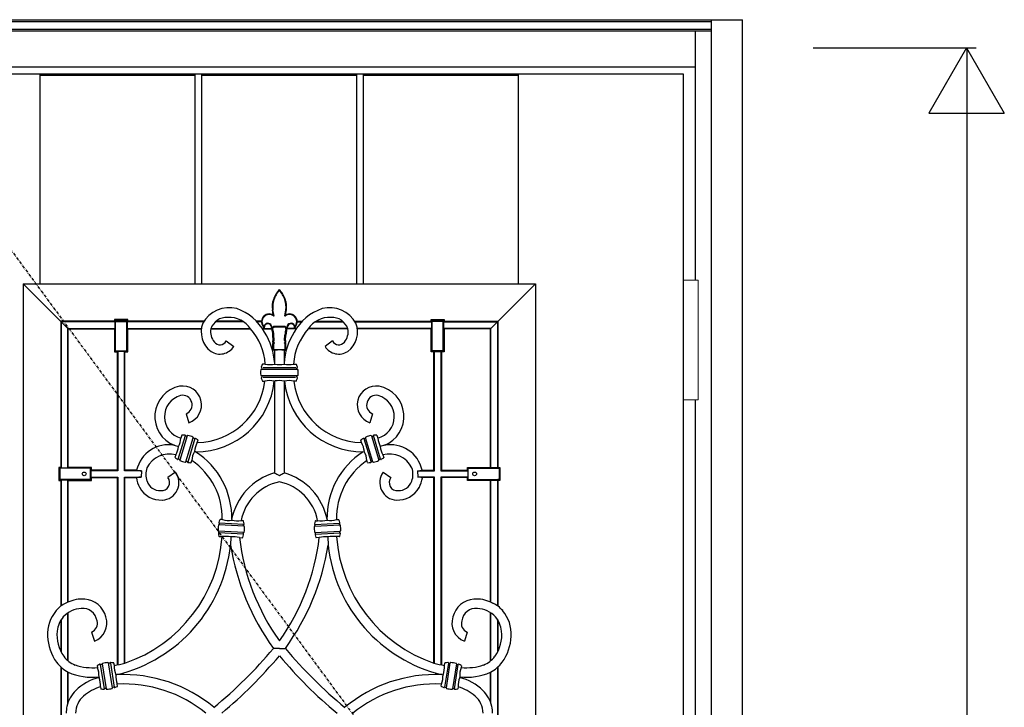
# Model space of a CAD drawing. Extents: x 0 to 27931, y 0 to 20000.
# Drawn here: x 9330 to 10375, y 9816 to 10546 of the extents above; entities that cross this region are included whole.
import ezdxf

# ---------------------------------------------------------------- set-up
doc = ezdxf.new("R2010")
doc.units = 0
doc.linetypes.add('ITTENSAU', pattern=[5.5, 3, -1, 0.5, -1])
for name, color, linetype in [('YKK_A1', 4, 'CONTINUOUS'), ('YKK_A2', 3, 'CONTINUOUS'), ('YKK_N1', 2, 'CONTINUOUS')]:
    doc.layers.add(name, color=color, linetype=linetype)

msp = doc.modelspace()

# ---------------------------------------------------------------- linework, layer by layer
at = {"layer": 'YKK_A1'}
for p, q in [((9155.5, 10488.5), (10034.5, 10488.5)), ((10034.5, 10488.5), (10034.5, 8176.5)), ((9599.5, 10232.4), (9600.3, 10231.3)), ((9612.5, 10232.4), (9611.7, 10231.3)), ((9549.5, 10205), (9557.5, 10199.1)), ((9662.5, 10205), (9654.5, 10199.1)), ((9601, 10181), (9601, 10180.3)), ((9611, 10181), (9611, 10180.3)), ((9625.1, 10174.7), (9586.9, 10174.7)), ((9586.9, 10168.1), (9625.2, 10168.1)), ((9588.8, 10176.6), (9623.4, 10176.6)), ((9623.2, 10166.1), (9588.8, 10166.1)), ((9507.1, 10127.6), (9509.9, 10118)), ((9704.9, 10127.6), (9702.1, 10118)), ((9498.6, 10079.5), (9506.2, 10104.4)), ((9508.2, 10104.2), (9500.4, 10078.5)), ((9506.7, 10076.6), (9514.5, 10102.2)), ((9516.3, 10101.3), (9508.7, 10076.4)), ((9695.7, 10101.3), (9703.3, 10076.4)), ((9705.3, 10076.6), (9697.5, 10102.2)), ((9703.8, 10104.2), (9711.6, 10078.5)), ((9713.4, 10079.5), (9705.8, 10104.4)), ((9494.5, 10094.2), (9499, 10092.7)), ((9517.1, 10087.2), (9515.9, 10087.5)), ((9694.9, 10087.2), (9696.1, 10087.5)), ((9717.5, 10094.2), (9713, 10092.7)), ((9459.5, 10067.2), (9459.2, 10060.3)), ((9495.8, 10065.7), (9487.6, 10060)), ((9716.2, 10065.7), (9724.4, 10060)), ((9752.5, 10067.2), (9752.8, 10060.3)), ((9568.2, 10010.2), (9542.2, 10011.6)), ((9555.4, 10015.3), (9555.4, 10014.6)), ((9643.8, 10010.2), (9669.8, 10011.6)), ((9656.6, 10015.3), (9656.6, 10014.6)), ((9568.2, 10001.7), (9541.4, 10003.1)), ((9568.5, 10008.3), (9541.7, 10009.7)), ((9567.7, 9999.7), (9541.7, 10001.1)), ((9643.5, 10008.3), (9670.3, 10009.7)), ((9643.8, 10001.7), (9670.6, 10003.1)), ((9644.3, 9999.7), (9670.3, 10001.1)), ((9554.4, 9996.9), (9554.2, 9988)), ((9657.6, 9996.9), (9657.8, 9988)), ((9381.5, 9927.6), (9379.5, 9926.7)), ((9830.5, 9927.6), (9832.5, 9926.7)), ((9406.7, 9895.9), (9409.7, 9886.3)), ((9805.3, 9895.9), (9802.3, 9886.3)), ((9606, 9878.5), (9599.6, 9878.6)), ((9606, 9878.5), (9612.4, 9878.6)), ((9420.3, 9835.6), (9416.3, 9861.4)), ((9418.1, 9862), (9422.3, 9835.6)), ((9428.8, 9836.6), (9424.6, 9863.1)), ((9426.6, 9863), (9430.7, 9837.3)), ((9785.4, 9863), (9781.3, 9837.3)), ((9783.2, 9836.6), (9787.4, 9863.1)), ((9793.9, 9862), (9789.7, 9835.6)), ((9791.7, 9835.6), (9795.7, 9861.4)), ((9433.7, 9850.7), (9432.4, 9850.5)), ((9778.3, 9850.7), (9779.6, 9850.5))]:
    msp.add_line(p, q, dxfattribs=at)
at = {"layer": 'YKK_A1', "linetype": 'ITTENSAU'}
msp.add_line((9183.5, 10488.5), (10034.5, 9332.5), dxfattribs=at)
at = {"layer": 'YKK_A1', "linetype": 'ByBlock', "lineweight": -2}
for p, q in [((9352.1, 10265.5), (9352.1, 10488.5)), ((9352.1, 10488.5), (9516.7, 10488.5)), ((9352.1, 10487), (9516.7, 10487)), ((9516.7, 10265.5), (9516.7, 10488.5)), ((9523.7, 10265.5), (9523.7, 10488.5)), ((9523.7, 10488.5), (9688.3, 10488.5)), ((9523.7, 10487), (9688.3, 10487)), ((9688.3, 10265.5), (9688.3, 10488.5)), ((9695.3, 10265.5), (9695.3, 10488.5)), ((9695.3, 10488.5), (9859.9, 10488.5)), ((9695.3, 10487), (9859.9, 10487)), ((9859.9, 10265.5), (9859.9, 10488.5)), ((9334, 10265.5), (9878, 10265.5)), ((9334, 10265.5), (9334, 9353.5)), ((9381.5, 10218), (9334, 10265.5)), ((9830.5, 10218), (9878, 10265.5)), ((9878, 10265.5), (9878, 9353.5)), ((9599.5, 10232.4), (9598.6, 10237.9)), ((9600.3, 10231.3), (9599.1, 10238)), ((9611.7, 10231.3), (9612.9, 10238)), ((9612.5, 10232.4), (9613.4, 10237.9)), ((9374.5, 10225.2), (9374, 10225.8)), ((9374, 10225.8), (9374, 10070.7)), ((9431, 10225.8), (9374, 10225.8)), ((9374.5, 10225.2), (9374.5, 10070.2)), ((9431.6, 10225.2), (9374.5, 10225.2)), ((9431, 10227.7), (9431.9, 10226.8)), ((9431, 10227.7), (9431, 10225.8)), ((9445, 10227.7), (9431, 10227.7)), ((9431.6, 10225.2), (9431, 10225.8)), ((9431.6, 10218.3), (9431.6, 10225.2)), ((9431.9, 10226.8), (9432, 10225.6)), ((9444.1, 10226.8), (9431.9, 10226.8)), ((9432, 10225.6), (9444, 10225.6)), ((9432, 10194.3), (9432, 10225.6)), ((9444, 10225.6), (9444.1, 10226.8)), ((9444, 10194.3), (9444, 10225.6)), ((9444.1, 10226.8), (9445, 10227.7)), ((9445, 10225.8), (9444.4, 10225.2)), ((9444.4, 10225.2), (9444.4, 10218.3)), ((9525.6, 10225.2), (9444.4, 10225.2)), ((9445, 10225.8), (9445, 10227.7)), ((9525.9, 10225.8), (9445, 10225.8)), ((9568.1, 10225.2), (9538.3, 10225.2)), ((9567.4, 10225.8), (9538.9, 10225.8)), ((9587, 10225.8), (9581.8, 10225.8)), ((9587, 10225.2), (9582.3, 10225.2)), ((9612, 10220.1), (9600, 10220.1)), ((9601.2, 10220.1), (9610.8, 10220.1)), ((9625, 10225.8), (9630.2, 10225.8)), ((9625, 10225.2), (9629.7, 10225.2)), ((9643.9, 10225.2), (9673.7, 10225.2)), ((9644.6, 10225.8), (9673.1, 10225.8)), ((9686.1, 10225.8), (9767, 10225.8)), ((9686.4, 10225.2), (9767.6, 10225.2)), ((9767, 10225.8), (9767, 10227.7)), ((9767.9, 10226.8), (9767, 10227.7)), ((9767, 10227.7), (9781, 10227.7)), ((9767, 10225.8), (9767.6, 10225.2)), ((9767.6, 10225.2), (9767.6, 10218.3)), ((9768, 10225.6), (9767.9, 10226.8)), ((9767.9, 10226.8), (9780.1, 10226.8)), ((9780, 10225.6), (9768, 10225.6)), ((9768, 10194.3), (9768, 10225.6)), ((9780.1, 10226.8), (9780, 10225.6)), ((9780, 10194.3), (9780, 10225.6)), ((9781, 10227.7), (9780.1, 10226.8)), ((9780.4, 10225.2), (9781, 10225.8)), ((9780.4, 10218.3), (9780.4, 10225.2)), ((9780.4, 10225.2), (9837.5, 10225.2)), ((9781, 10227.7), (9781, 10225.8)), ((9781, 10225.8), (9838, 10225.8)), ((9837.5, 10225.2), (9838, 10225.8)), ((9837.5, 10225.2), (9837.5, 10070.2)), ((9838, 10225.8), (9838, 10070.7)), ((9381.5, 10070.2), (9381.5, 10218.3)), ((9381.5, 10218.3), (9431.6, 10218.3)), ((9382, 10217.8), (9381.5, 10218.3)), ((9382, 10070.7), (9382, 10217.8)), ((9382, 10217.8), (9431, 10217.8)), ((9431, 10217.8), (9431.6, 10218.3)), ((9431, 10217.8), (9431, 10193.3)), ((9444.4, 10218.3), (9445, 10217.8)), ((9444.4, 10218.3), (9523.3, 10218.3)), ((9445, 10193.3), (9445, 10217.8)), ((9445, 10217.8), (9523.2, 10217.8)), ((9533.4, 10217.8), (9575.5, 10217.8)), ((9533.5, 10218.3), (9575, 10218.3)), ((9587.6, 10218.3), (9598, 10218.3)), ((9588, 10217.8), (9598.2, 10217.8)), ((9599.5, 10205.7), (9599.2, 10211.2)), ((9600.5, 10205.4), (9600.2, 10211.3)), ((9611.4, 10219.7), (9600.6, 10219.7)), ((9610.3, 10219.7), (9601.7, 10219.7)), ((9611.5, 10205.4), (9611.8, 10211.3)), ((9612.5, 10205.7), (9612.8, 10211.2)), ((9624, 10217.8), (9613.8, 10217.8)), ((9624.4, 10218.3), (9614, 10218.3)), ((9678.6, 10217.8), (9636.5, 10217.8)), ((9678.5, 10218.3), (9637, 10218.3)), ((9767.6, 10218.3), (9688.7, 10218.3)), ((9767, 10217.8), (9688.8, 10217.8)), ((9767.6, 10218.3), (9767, 10217.8)), ((9767, 10193.3), (9767, 10217.8)), ((9781, 10217.8), (9780.4, 10218.3)), ((9830.5, 10218.3), (9780.4, 10218.3)), ((9781, 10217.8), (9781, 10193.3)), ((9830, 10217.8), (9781, 10217.8)), ((9830, 10217.8), (9830.5, 10218.3)), ((9830, 10070.7), (9830, 10217.8)), ((9830.5, 10070.2), (9830.5, 10218.3)), ((9599, 10205), (9599.5, 10205.7)), ((9600, 10204.6), (9599, 10205)), ((9599, 10203.5), (9599, 10205)), ((9600, 10203.8), (9599, 10203.5)), ((9599.5, 10202.8), (9599, 10203.5)), ((9599, 10202.1), (9599.5, 10202.8)), ((9600, 10201.8), (9599, 10202.1)), ((9599, 10196), (9599, 10202.1)), ((9600.5, 10205.4), (9599.5, 10205.7)), ((9600.8, 10202.8), (9599.5, 10202.8)), ((9600, 10204.6), (9600.5, 10205.4)), ((9600, 10203.8), (9600, 10204.6)), ((9600.8, 10202.8), (9600, 10203.8)), ((9600, 10201.8), (9600.8, 10202.8)), ((9600, 10196.4), (9600, 10201.8)), ((9611.2, 10202.8), (9612, 10203.8)), ((9611.2, 10202.8), (9612.5, 10202.8)), ((9612, 10201.8), (9611.2, 10202.8)), ((9611.5, 10205.4), (9612.5, 10205.7)), ((9612, 10204.6), (9611.5, 10205.4)), ((9612, 10204.6), (9613, 10205)), ((9612, 10203.8), (9612, 10204.6)), ((9612, 10203.8), (9613, 10203.5)), ((9612, 10201.8), (9613, 10202.1)), ((9612, 10196.4), (9612, 10201.8)), ((9613, 10205), (9612.5, 10205.7)), ((9612.5, 10202.8), (9613, 10203.5)), ((9613, 10202.1), (9612.5, 10202.8)), ((9613, 10203.5), (9613, 10205)), ((9613, 10196), (9613, 10202.1)), ((9431, 10193.3), (9432, 10194.3)), ((9431, 10193.3), (9434, 10193.3)), ((9432, 10194.3), (9444, 10194.3)), ((9434.5, 10193.8), (9434, 10193.3)), ((9434, 10193.3), (9434, 10067.8)), ((9441.5, 10193.8), (9434.5, 10193.8)), ((9434.5, 10193.8), (9434.5, 10067.2)), ((9442, 10193.3), (9441.5, 10193.8)), ((9441.5, 10067.2), (9441.5, 10193.8)), ((9442, 10193.3), (9445, 10193.3)), ((9442, 10067.8), (9442, 10193.3)), ((9444, 10194.3), (9445, 10193.3)), ((9600, 10196.4), (9599, 10196)), ((9600, 10195), (9599, 10196)), ((9600.4, 10196), (9600, 10196.4)), ((9600.4, 10196), (9600, 10195)), ((9601, 10195), (9600, 10195)), ((9600.4, 10196), (9611.6, 10196)), ((9601, 10195), (9601, 10181)), ((9601, 10195), (9601, 10181)), ((9611, 10195), (9611, 10181)), ((9611, 10195), (9612, 10195)), ((9611, 10195), (9611, 10181)), ((9611.6, 10196), (9612, 10196.4)), ((9611.6, 10196), (9612, 10195)), ((9612, 10196.4), (9613, 10196)), ((9612, 10195), (9613, 10196)), ((9768, 10194.3), (9767, 10193.3)), ((9770, 10193.3), (9767, 10193.3)), ((9780, 10194.3), (9768, 10194.3)), ((9770, 10193.3), (9770.5, 10193.8)), ((9770, 10067.8), (9770, 10193.3)), ((9770.5, 10193.8), (9777.5, 10193.8)), ((9770.5, 10067.2), (9770.5, 10193.8)), ((9777.5, 10193.8), (9778, 10193.3)), ((9777.5, 10193.8), (9777.5, 10067.2)), ((9781, 10193.3), (9778, 10193.3)), ((9778, 10193.3), (9778, 10067.8)), ((9781, 10193.3), (9780, 10194.3)), ((9591, 10180.4), (9588.3, 10180.4)), ((9621, 10180.4), (9623.7, 10180.4)), ((9587.4, 10175), (9587.6, 10176)), ((9624.6, 10175), (9624.4, 10176)), ((9587.6, 10166.7), (9587.4, 10167.7)), ((9588.3, 10162.4), (9590.6, 10162.4)), ((9600.7, 10162.4), (9601, 10162.4)), ((9601, 10162.4), (9601, 10064.8)), ((9611.3, 10162.4), (9611, 10162.4)), ((9611, 10162.4), (9611, 10064.8)), ((9623.7, 10162.4), (9621.4, 10162.4)), ((9624.4, 10166.7), (9624.6, 10167.7)), ((9502.5, 10104.8), (9501.5, 10101.7)), ((9507.8, 10103.9), (9506.8, 10104)), ((9515.6, 10101.3), (9514.8, 10101.8)), ((9518.9, 10097.1), (9519.7, 10099.6)), ((9693.1, 10097.1), (9692.3, 10099.6)), ((9696.4, 10101.3), (9697.2, 10101.8)), ((9704.2, 10103.9), (9705.2, 10104)), ((9709.5, 10104.8), (9710.5, 10101.7)), ((9496.1, 10083.9), (9495.2, 10081.2)), ((9500.1, 10079), (9499.3, 10079.4)), ((9508.1, 10076.7), (9507.1, 10076.8)), ((9512.4, 10075.9), (9513.1, 10077.9)), ((9699.6, 10075.9), (9698.9, 10077.9)), ((9703.9, 10076.7), (9704.9, 10076.8)), ((9711.9, 10079), (9712.7, 10079.4)), ((9715.9, 10083.9), (9716.8, 10081.2)), ((9374, 10070.7), (9372, 10070.7)), ((9372.9, 10069.8), (9372, 10070.7)), ((9372, 10070.7), (9372, 10056.8)), ((9374.1, 10069.7), (9372.9, 10069.8)), ((9372.9, 10069.8), (9372.9, 10057.7)), ((9374, 10070.7), (9374.5, 10070.2)), ((9405.5, 10069.7), (9374.1, 10069.7)), ((9374.5, 10070.2), (9381.5, 10070.2)), ((9381.5, 10070.2), (9382, 10070.7)), ((9406.5, 10070.7), (9382, 10070.7)), ((9405.5, 10069.7), (9406.5, 10070.7)), ((9405.5, 10057.8), (9405.5, 10069.7)), ((9406.5, 10067.8), (9405.9, 10067.2)), ((9405.9, 10067.2), (9405.9, 10060.3)), ((9434.5, 10067.2), (9405.9, 10067.2)), ((9406.5, 10067.8), (9406.5, 10070.7)), ((9434, 10067.8), (9406.5, 10067.8)), ((9434, 10067.8), (9434.5, 10067.2)), ((9442, 10067.8), (9441.5, 10067.2)), ((9459.5, 10067.2), (9441.5, 10067.2)), ((9454.5, 10067.8), (9442, 10067.8)), ((9752.5, 10067.2), (9770.5, 10067.2)), ((9757.5, 10067.8), (9770, 10067.8)), ((9770, 10067.8), (9770.5, 10067.2)), ((9778, 10067.8), (9777.5, 10067.2)), ((9777.5, 10067.2), (9806.1, 10067.2)), ((9778, 10067.8), (9805.5, 10067.8)), ((9806.5, 10069.7), (9805.5, 10070.7)), ((9805.5, 10070.7), (9830, 10070.7)), ((9805.5, 10067.8), (9805.5, 10070.7)), ((9805.5, 10067.8), (9806.1, 10067.2)), ((9806.1, 10067.2), (9806.1, 10060.3)), ((9806.5, 10057.8), (9806.5, 10069.7)), ((9806.5, 10069.7), (9837.9, 10069.7)), ((9830.5, 10070.2), (9830, 10070.7)), ((9837.5, 10070.2), (9830.5, 10070.2)), ((9838, 10070.7), (9837.5, 10070.2)), ((9837.9, 10069.7), (9839.1, 10069.8)), ((9838, 10070.7), (9840, 10070.7)), ((9839.1, 10069.8), (9840, 10070.7)), ((9839.1, 10069.8), (9839.1, 10057.7)), ((9840, 10070.7), (9840, 10056.8)), ((9372, 10056.8), (9372.9, 10057.7)), ((9372, 10056.8), (9374, 10056.8)), ((9372.9, 10057.7), (9374.1, 10057.8)), ((9374.5, 10057.3), (9374, 10056.8)), ((9374, 10056.8), (9374, 9923.3)), ((9405.5, 10057.8), (9374.1, 10057.8)), ((9381.5, 10057.3), (9374.5, 10057.3)), ((9374.5, 10057.3), (9374.5, 9923.7)), ((9382, 10056.8), (9381.5, 10057.3)), ((9381.5, 9927.6), (9381.5, 10057.3)), ((9382, 10056.8), (9406.5, 10056.8)), ((9382, 9927.8), (9382, 10056.8)), ((9406.5, 10056.8), (9405.5, 10057.8)), ((9406.5, 10059.8), (9405.9, 10060.3)), ((9405.9, 10060.3), (9434.5, 10060.3)), ((9406.5, 10056.8), (9406.5, 10059.8)), ((9406.5, 10059.8), (9434, 10059.8)), ((9434, 10059.8), (9434.5, 10060.3)), ((9434, 10059.8), (9434, 9860.9)), ((9434.5, 10060.3), (9434.5, 9861.1)), ((9441.5, 9862.7), (9441.5, 10060.3)), ((9441.5, 10060.3), (9459.2, 10060.3)), ((9441.5, 10060.3), (9442, 10059.8)), ((9442, 10059.8), (9454.3, 10059.8)), ((9442, 9862.9), (9442, 10059.8)), ((9770.5, 10060.3), (9752.8, 10060.3)), ((9770, 10059.8), (9757.7, 10059.8)), ((9770.5, 10060.3), (9770, 10059.8)), ((9770, 9862.9), (9770, 10059.8)), ((9770.5, 9862.7), (9770.5, 10060.3)), ((9806.1, 10060.3), (9777.5, 10060.3)), ((9777.5, 10060.3), (9777.5, 9861.1)), ((9778, 10059.8), (9777.5, 10060.3)), ((9805.5, 10059.8), (9778, 10059.8)), ((9778, 10059.8), (9778, 9860.9)), ((9805.5, 10059.8), (9806.1, 10060.3)), ((9805.5, 10056.8), (9805.5, 10059.8)), ((9805.5, 10056.8), (9806.5, 10057.8)), ((9830, 10056.8), (9805.5, 10056.8)), ((9806.5, 10057.8), (9837.9, 10057.8)), ((9830, 10056.8), (9830.5, 10057.3)), ((9830, 9927.8), (9830, 10056.8)), ((9830.5, 10057.3), (9837.5, 10057.3)), ((9830.5, 9927.6), (9830.5, 10057.3)), ((9837.5, 10057.3), (9838, 10056.8)), ((9837.5, 10057.3), (9837.5, 9923.7)), ((9839.1, 10057.7), (9837.9, 10057.8)), ((9840, 10056.8), (9838, 10056.8)), ((9838, 10056.8), (9838, 9923.3)), ((9840, 10056.8), (9839.1, 10057.7)), ((9542.1, 10010), (9542.3, 10011)), ((9545.4, 10015.2), (9543.1, 10015.3)), ((9567.8, 10014), (9565.5, 10014.1)), ((9644.2, 10014), (9646.5, 10014.1)), ((9666.6, 10015.2), (9668.9, 10015.3)), ((9669.9, 10010), (9669.7, 10011)), ((9541.9, 10001.7), (9541.7, 10002.7)), ((9567.6, 10000.4), (9567.8, 10001.3)), ((9568.2, 10008.7), (9568, 10009.6)), ((9643.8, 10008.7), (9644, 10009.6)), ((9644.4, 10000.4), (9644.2, 10001.3)), ((9670.1, 10001.7), (9670.3, 10002.7)), ((9542.1, 9997.3), (9545.2, 9997.2)), ((9563.6, 9996.2), (9566.8, 9996)), ((9648.4, 9996.2), (9645.2, 9996)), ((9669.9, 9997.3), (9666.8, 9997.2)), ((9374, 9908.6), (9374, 9875.5)), ((9374.5, 9909.4), (9374.5, 9874.5)), ((9381.5, 9865.5), (9381.5, 9916.3)), ((9382, 9865.1), (9382, 9916.6)), ((9830, 9865.1), (9830, 9916.6)), ((9830.5, 9865.5), (9830.5, 9916.3)), ((9837.5, 9909.4), (9837.5, 9874.5)), ((9838, 9908.6), (9838, 9875.5)), ((9374, 9858.8), (9374, 9760.4)), ((9374.5, 9858.3), (9374.5, 9760.8)), ((9412.7, 9860.1), (9413, 9858.2)), ((9417.8, 9861.6), (9416.9, 9861.3)), ((9426, 9862.8), (9425.1, 9862.8)), ((9430.9, 9860.3), (9430.4, 9863)), ((9781.1, 9860.3), (9781.6, 9863)), ((9786, 9862.8), (9786.9, 9862.8)), ((9794.2, 9861.6), (9795.1, 9861.3)), ((9799.3, 9860.1), (9799, 9858.2)), ((9837.5, 9858.3), (9837.5, 9760.8)), ((9838, 9858.8), (9838, 9760.4)), ((9381.5, 9820.3), (9381.5, 9853.5)), ((9382, 9821.8), (9382, 9853.2)), ((9414.5, 9848.3), (9414.7, 9847.5)), ((9797.5, 9848.3), (9797.3, 9847.5)), ((9830, 9821.8), (9830, 9853.2)), ((9830.5, 9820.3), (9830.5, 9853.5)), ((9416.2, 9837.6), (9416.5, 9835.7)), ((9421.9, 9835.9), (9420.9, 9835.9)), ((9430.1, 9837.3), (9429.2, 9837)), ((9434.3, 9838.5), (9434, 9840.7)), ((9777.7, 9838.5), (9778, 9840.7)), ((9781.9, 9837.3), (9782.8, 9837)), ((9790.1, 9835.9), (9791.1, 9835.9)), ((9795.8, 9837.6), (9795.5, 9835.7))]:
    msp.add_line(p, q, dxfattribs=at)
for centre in [(9398.8, 10063.8), (9813.2, 10063.8)]:
    msp.add_circle(centre, 2, dxfattribs=at)
for centre, radius, start, end in [((9637.3, 10234.2), 40.4, 140.8806, 158.6746), ((9637.3, 10234.2), 39.9, 141.8178, 158.6746), ((9574.7, 10234.2), 40.4, 21.3254, 39.1194), ((9574.7, 10234.2), 39.9, 21.3254, 38.1822), ((9619.1, 10241.4), 20.8, 158.6746, 189.7058), ((9619.1, 10241.4), 20.2, 158.6746, 189.7058), ((9592.9, 10241.4), 20.2, 350.2942, 21.3254), ((9592.9, 10241.4), 20.8, 350.2942, 21.3254), ((9595.3, 10225.3), 8.27, 59.3613, 230.545), ((9595.3, 10225.3), 7.75, 50.331, 221.7919), ((9616.7, 10225.3), 7.75, 318.2081, 129.669), ((9616.7, 10225.3), 8.27, 309.455, 120.6387), ((9593.7, 10219.5), 4.24, 21.0212, 171.1862), ((9593.7, 10219.5), 3.72, 21.0212, 188.8936), ((9567.9, 10209.6), 31.3, 3.0208, 21.0212), ((9567.9, 10209.6), 31.9, 15.7655, 21.0212), ((9644.1, 10209.6), 31.3, 158.9788, 176.9792), ((9644.1, 10209.6), 31.9, 158.9788, 164.2345), ((9618.3, 10219.5), 4.24, 8.8138, 158.9788), ((9618.3, 10219.5), 3.72, 351.1064, 158.9788), ((9567.9, 10209.6), 32.3, 3.0208, 14.7303), ((9644.1, 10209.6), 32.3, 165.2697, 176.9792), ((9607.2, 10171.4), 21.2, 155.8145, 163.9374), ((9604.8, 10171.4), 21.2, 16.0626, 24.1855), ((9607.2, 10171.4), 21.2, 172.2453, 187.7547), ((9604.8, 10171.4), 21.2, 352.2453, 7.7547), ((9607.2, 10171.4), 21.2, 196.0626, 204.1855), ((9604.8, 10171.4), 21.2, 335.8145, 343.9374)]:
    msp.add_arc(centre, radius, start, end, dxfattribs=at)
at = {"layer": 'YKK_A1'}
for centre, radius, start, end in [((9552.5, 10208.8), 31.5, 74.9258, 151.8464), ((9542.8, 10188), 54.3, 28.9779, 70.7775), ((9669.2, 10188), 54.3, 109.2225, 151.0221), ((9659.5, 10208.8), 31.5, 28.1536, 105.0742), ((9548.7, 10214.5), 25.7, 159.0402, 233.5746), ((9550.4, 10211.9), 18.1, 87.8867, 161.0305), ((9553, 10203.2), 26.8, 32.9278, 93.9703), ((9659, 10203.2), 26.8, 86.0297, 147.0722), ((9661.6, 10211.9), 18.1, 18.9695, 92.1133), ((9663.3, 10214.5), 25.7, 306.4254, 20.9598), ((9549.4, 10214.5), 16.4, 168.4444, 220.745), ((9526.8, 10175.6), 64.4, 4.2284, 40.9188), ((9529, 10176.3), 72.2, 3.7663, 31.7739), ((9683, 10176.3), 72.2, 148.2261, 176.2337), ((9685.2, 10175.6), 64.4, 139.0812, 175.7716), ((9662.6, 10214.5), 16.4, 319.255, 11.5556), ((9542.9, 10208.3), 17.3, 237.0011, 327.6433), ((9542.9, 10208.3), 7.42, 217.8586, 333.0849), ((9669.1, 10208.3), 17.3, 212.3567, 302.9989), ((9669.1, 10208.3), 7.42, 206.9151, 322.1414), ((9605.3, 10174.6), 20.8, 88.0646, 101.9354), ((9606.7, 10174.6), 20.8, 78.0646, 91.9354), ((9588.3, 10179.9), 0.498, 89.9738, 155.8407), ((9596.1, 10204.4), 24.6, 258.1465, 281.6024), ((9605.9, 10210.9), 31, 261.1396, 279.3886), ((9615.9, 10204.4), 24.6, 258.3976, 281.8535), ((9623.7, 10179.9), 0.498, 24.1593, 90.0262), ((9586.7, 10174.1), 0.536, 75.5255, 170.7704), ((9586.7, 10168.6), 0.525, 188.8158, 282.0781), ((9587.3, 10177.1), 0.502, 164.0227, 259.8543), ((9586.9, 10175.2), 0.503, 267.7898, 344.8213), ((9586.9, 10167.6), 0.502, 15.1436, 90.0725), ((9587.1, 10176.1), 0.5, 345.0408, 79.8549), ((9587.2, 10176.6), 0.000548, 79.8549, 118.8544), ((9624.9, 10176.1), 0.5, 100.1451, 194.9592), ((9625.1, 10175.2), 0.503, 195.1787, 272.2102), ((9625.1, 10167.6), 0.502, 89.9275, 164.8564), ((9624.7, 10177.1), 0.502, 280.1457, 15.9773), ((9624.8, 10176.6), 0.000548, 61.1456, 100.1451), ((9625.3, 10174.1), 0.536, 9.2296, 104.4745), ((9625.3, 10168.6), 0.525, 257.9219, 351.1842), ((9517.5, 10170.7), 83.5, 269.6637, 354.2655), ((9517.4, 10170.8), 73.7, 271.199, 353.4586), ((9587.3, 10165.6), 0.505, 100.5827, 195.4837), ((9587.1, 10166.6), 0.5, 280.1449, 14.9593), ((9588.3, 10162.9), 0.498, 204.1571, 260.7974), ((9588.3, 10162.9), 0.5, 260.8002, 269.9942), ((9595.6, 10138.4), 24.4, 78.1047, 101.8953), ((9605.9, 10132.4), 30.4, 80.263, 98.9543), ((9616.4, 10138.4), 24.4, 78.1047, 101.8953), ((9694.5, 10170.7), 83.5, 185.7345, 270.3363), ((9694.6, 10170.8), 73.7, 186.5414, 268.801), ((9623.7, 10162.9), 0.5, 270.0058, 279.1998), ((9623.7, 10162.9), 0.498, 279.2026, 335.8429), ((9624.9, 10166.6), 0.5, 165.0407, 259.8551), ((9624.7, 10165.6), 0.505, 344.5163, 79.4173), ((9506.6, 10124.7), 32.8, 101.3678, 248.4878), ((9507.4, 10124.4), 23.4, 105.7147, 255.4851), ((9503.3, 10137), 20.1, 289.2209, 99.0057), ((9503.2, 10137), 10.2, 292.3799, 102.1656), ((9708.7, 10137), 20.1, 80.9943, 250.7791), ((9708.8, 10137), 10.2, 77.8344, 247.6201), ((9704.6, 10124.4), 23.4, 284.5149, 74.2853), ((9705.4, 10124.7), 32.8, 291.5122, 78.6322), ((9502.8, 10104.7), 0.373, 84.7297, 155.7672), ((9503, 10077.4), 27.6, 84.3572, 90.4122), ((9709, 10077.4), 27.6, 89.5878, 95.6428), ((9709.2, 10104.7), 0.373, 24.2328, 95.2703), ((9488.2, 10060.2), 34.5, 79.3673, 167.375), ((9474.1, 10104.5), 27.5, 334.6349, 354.2192), ((9505.7, 10104.4), 0.539, 9.733, 88.9427), ((9506.8, 10104.6), 0.537, 189.6977, 268.319), ((9507.8, 10104.3), 0.405, 257.1127, 352.2324), ((9508.6, 10104.1), 0.432, 71.7997, 151.832), ((9502.7, 10074.8), 30.3, 67.5675, 78.4325), ((9514, 10102.2), 0.627, 40.0369, 67.7226), ((9514.2, 10102.4), 0.385, 334.3562, 36.0828), ((9514.9, 10102.2), 0.4, 169.6629, 249.1098), ((9515.9, 10101.8), 0.537, 237.681, 316.3023), ((9542.8, 10084.2), 27.2, 151.7144, 172.9894), ((9516.7, 10101), 0.54, 56.9797, 135.8523), ((9504.4, 10078), 26.7, 55.5344, 61.8018), ((9519.3, 10099.6), 0.373, 350.2328, 61.2703), ((9692.7, 10099.6), 0.373, 118.7297, 189.7672), ((9707.6, 10078), 26.7, 118.1982, 124.4656), ((9669.2, 10084.2), 27.2, 7.0106, 28.2856), ((9695.3, 10101), 0.54, 44.1477, 123.0203), ((9696.1, 10101.8), 0.537, 223.6977, 302.319), ((9697.1, 10102.2), 0.4, 290.8902, 10.3371), ((9697.8, 10102.4), 0.385, 143.9172, 205.6438), ((9698, 10102.2), 0.627, 112.2774, 139.9631), ((9709.3, 10074.8), 30.3, 101.5675, 112.4325), ((9703.4, 10104.1), 0.432, 28.168, 108.2003), ((9704.2, 10104.3), 0.405, 187.7676, 282.8873), ((9705.2, 10104.6), 0.537, 271.681, 350.3023), ((9706.3, 10104.4), 0.539, 91.0573, 170.267), ((9737.9, 10104.5), 27.5, 185.7808, 205.3651), ((9723.8, 10060.2), 34.5, 12.625, 100.6327), ((9489.1, 10058.2), 26.6, 74.8769, 153.0867), ((9472.1, 10096.8), 27.3, 331.7269, 351.4059), ((9536.5, 10076.3), 23.5, 151.4068, 175.8975), ((9472.4, 10017.1), 83.1, 358.7327, 57.4728), ((9739.6, 10017.1), 83.1, 122.5272, 181.2673), ((9675.5, 10076.3), 23.5, 4.1025, 28.5932), ((9739.9, 10096.8), 27.3, 188.5941, 208.2731), ((9722.9, 10058.2), 26.6, 26.9133, 105.1231), ((9495.6, 10081.1), 0.373, 170.2328, 241.2703), ((9511, 10103.6), 27.6, 235.5878, 241.6414), ((9498.2, 10079.7), 0.54, 236.9536, 316.1996), ((9499, 10079), 0.537, 57.6899, 136.2934), ((9500, 10078.6), 0.406, 334.0085, 68.6467), ((9500.8, 10078.4), 0.429, 173.8149, 254.5529), ((9512.2, 10106), 30.3, 247.5675, 258.4325), ((9506.3, 10076.7), 0.421, 251.0711, 348.9005), ((9507.1, 10076.4), 0.403, 77.1765, 156.0508), ((9508.1, 10076.2), 0.537, 9.7004, 88.3162), ((9509.2, 10076.4), 0.546, 190.325, 268.5217), ((9511.9, 10103.3), 27.6, 264.3572, 270.4122), ((9512.1, 10076.1), 0.373, 264.7297, 335.7672), ((9471.7, 10016.9), 73.7, 358.67, 55.8942), ((9740.3, 10016.9), 73.7, 124.1058, 181.33), ((9699.9, 10076.1), 0.373, 204.2328, 275.2703), ((9700.1, 10103.3), 27.6, 269.5878, 275.6428), ((9702.8, 10076.4), 0.546, 271.4783, 349.675), ((9703.9, 10076.2), 0.537, 91.6838, 170.2996), ((9704.9, 10076.4), 0.403, 23.9492, 102.8235), ((9705.7, 10076.7), 0.421, 191.0995, 288.9289), ((9699.8, 10106), 30.3, 281.5675, 292.4325), ((9711.2, 10078.4), 0.429, 285.4471, 6.1851), ((9712, 10078.6), 0.406, 111.3533, 205.9915), ((9713, 10079), 0.537, 43.7066, 122.3101), ((9713.8, 10079.7), 0.54, 223.8004, 303.0464), ((9701, 10103.6), 27.6, 298.3586, 304.4122), ((9716.4, 10081.1), 0.373, 298.7297, 9.7672), ((9459.1, 10087.8), 20.6, 257.0028, 270.9681), ((9485.7, 10063.2), 21.5, 160.9717, 199.7031), ((9480.7, 10054.6), 18.7, 273.2406, 36.1738), ((9618.3, 10003.1), 64.1, 105.7044, 169.0908), ((9620.6, 10098.1), 38.7, 239.5752, 247.8487), ((9591.4, 10098.1), 38.7, 292.1513, 300.4248), ((9593.7, 10003.1), 64.1, 10.9092, 74.2956), ((9731.3, 10054.6), 18.7, 143.8262, 266.7594), ((9726.3, 10063.2), 21.5, 340.2969, 19.0283), ((9752.9, 10087.8), 20.6, 269.0319, 282.9972), ((9458.9, 10039.7), 20.6, 89.0584, 102.9949), ((9481.3, 10062.8), 27.2, 186.4807, 210.0808), ((9479.4, 10060.8), 14.7, 199.1757, 272.279), ((9480.9, 10054.6), 8.57, 263.913, 38.695), ((9616.4, 10004.4), 51.9, 101.5887, 169.1573), ((9595.6, 10004.4), 51.9, 10.8427, 78.4113), ((9731.1, 10054.6), 8.57, 141.305, 276.087), ((9732.6, 10060.8), 14.7, 267.721, 340.8243), ((9753.1, 10039.7), 20.6, 77.0051, 90.9416), ((9730.7, 10062.8), 27.2, 329.9192, 353.5193), ((9480.3, 10061.7), 25.7, 208.9321, 273.3389), ((9731.7, 10061.7), 25.7, 266.6611, 331.0679), ((9542.4, 10012.1), 0.546, 161.5989, 239.6831), ((9568.6, 10005.4), 27.6, 159.5878, 165.6428), ((9541.8, 10011.1), 0.537, 341.6838, 60.2996), ((9543.1, 10014.9), 0.373, 94.2328, 165.2703), ((9551.9, 10039.7), 25.3, 255.3144, 278.0123), ((9561.6, 10039.8), 25.9, 256.1168, 278.5486), ((9567.7, 10013.6), 0.373, 8.7297, 79.7672), ((9542.2, 10007), 26.7, 8.1982, 14.4656), ((9669.8, 10007), 26.7, 165.5344, 171.8018), ((9644.3, 10013.6), 0.373, 100.2328, 171.2703), ((9650.4, 10039.8), 25.9, 261.4514, 283.8832), ((9660.1, 10039.7), 25.3, 261.9877, 284.6856), ((9668.9, 10014.9), 0.373, 14.7297, 85.7672), ((9643.4, 10005.4), 27.6, 14.3572, 20.4122), ((9670.2, 10011.1), 0.537, 119.7004, 198.3162), ((9669.6, 10012.1), 0.546, 300.3169, 18.4011), ((9571.2, 10004.8), 30.3, 171.5675, 182.4325), ((9541.4, 10003.5), 0.422, 175.3255, 272.646), ((9541.7, 10009.3), 0.422, 81.3539, 178.6745), ((9541.8, 10000.6), 0.546, 114.3248, 192.5219), ((9568.6, 10004.5), 27.6, 188.36, 194.4122), ((9541.3, 10002.7), 0.403, 1.1765, 80.0508), ((9541.3, 10001.6), 0.537, 293.7004, 12.3162), ((9541.7, 10010.1), 0.403, 273.9492, 352.8235), ((9568.2, 10001.3), 0.405, 96.1343, 172.8971), ((9568.6, 10009.7), 0.537, 113.6977, 192.319), ((9568.6, 10008.7), 0.4, 180.8902, 260.3371), ((9568.2, 10002.1), 0.421, 261.0573, 358.9711), ((9568.1, 10010.7), 0.54, 293.8263, 13.0448), ((9568.5, 10007.8), 0.421, 355.0711, 92.9005), ((9538.7, 10006.5), 30.3, 351.5675, 2.4325), ((9673.3, 10006.5), 30.3, 177.5675, 188.4325), ((9643.5, 10007.8), 0.421, 87.0995, 184.9289), ((9643.9, 10010.7), 0.54, 166.9552, 246.1737), ((9643.8, 10002.1), 0.421, 181.0289, 278.9427), ((9643.4, 10008.7), 0.4, 279.6629, 359.1098), ((9643.4, 10009.7), 0.537, 347.681, 66.3023), ((9643.8, 10001.3), 0.405, 7.1029, 83.8657), ((9670.3, 10010.1), 0.403, 187.1765, 266.0508), ((9670.7, 10001.6), 0.537, 167.6838, 246.2996), ((9643.4, 10004.5), 27.6, 345.5878, 351.64), ((9670.3, 10009.3), 0.422, 1.3255, 98.6461), ((9670.7, 10002.7), 0.403, 99.9492, 178.8235), ((9670.2, 10000.6), 0.546, 347.4781, 65.6752), ((9670.6, 10003.5), 0.422, 267.354, 4.6745), ((9640.8, 10004.8), 30.3, 357.5675, 8.4325), ((9392.8, 10007.5), 152.8, 288.7963, 356.1224), ((9542.2, 9997.7), 0.373, 188.7297, 259.7672), ((9549.1, 9970.8), 26.7, 78.5282, 98.402), ((9556.9, 9970.1), 27, 75.6635, 95.4219), ((9799.6, 10024.5), 237.7, 186.8393, 215.4567), ((9566.8, 9996.4), 0.373, 274.2328, 345.2703), ((9552, 10002.6), 16.4, 337.4994, 347.7284), ((9568.1, 10000.2), 0.536, 161.6673, 240.3836), ((9567.5, 9999.3), 0.534, 340.4349, 60.3972), ((9412.4, 10024.5), 237.7, 324.5433, 353.1607), ((9644.5, 9999.3), 0.534, 119.6028, 199.5651), ((9660, 10002.6), 16.4, 192.2716, 202.5006), ((9643.9, 10000.2), 0.536, 299.6164, 18.3327), ((9645.2, 9996.4), 0.373, 194.7297, 265.7672), ((9655.1, 9970.1), 27, 84.5781, 104.3365), ((9662.9, 9970.8), 26.7, 81.598, 101.4718), ((9819.2, 10007.5), 152.8, 183.8776, 251.2037), ((9669.8, 9997.7), 0.373, 280.2328, 351.2703), ((9396.1, 10005.2), 159, 283.6616, 353.814), ((9806.2, 10028.3), 255.1, 189.0746, 215.9318), ((9405.8, 10028.3), 255.1, 324.0682, 350.9254), ((9815.9, 10005.2), 159, 186.186, 256.3384), ((9397.1, 9892.2), 38.7, 86.6242, 113.8711), ((9397.6, 9905.9), 25, 13.9575, 85.756), ((9814.4, 9905.9), 25, 94.244, 166.0425), ((9814.9, 9892.2), 38.7, 66.1289, 93.3758), ((9399.2, 9893.4), 39.3, 140.1212, 182.865), ((9395.3, 9895.3), 35.2, 116.813, 138.3641), ((9397.3, 9892.5), 28.5, 93.0071, 136.603), ((9397.3, 9905.7), 15.3, 8.1736, 95.898), ((9814.7, 9905.7), 15.3, 84.102, 171.8264), ((9814.7, 9892.5), 28.5, 43.397, 86.9929), ((9816.7, 9895.3), 35.2, 41.6359, 63.187), ((9812.8, 9893.4), 39.3, 357.135, 39.8788), ((9397.6, 9894.3), 27.5, 139.6889, 174.8224), ((9403, 9905.1), 9.91, 292.0144, 16.5888), ((9402.5, 9905.4), 20.4, 290.5453, 18.5815), ((9809.5, 9905.4), 20.4, 161.4185, 249.4547), ((9809, 9905.1), 9.91, 163.4112, 247.9856), ((9814.4, 9894.3), 27.5, 5.1776, 40.3111), ((9409.1, 9892.9), 39.2, 174.302, 215.3365), ((9802.9, 9892.9), 39.2, 324.6635, 5.698), ((9409.9, 9893.2), 49.9, 181.943, 216.0841), ((9802.1, 9893.2), 49.9, 323.9159, 358.057), ((9236.5, 10181.3), 472.8, 309.3954, 320.177), ((9975.5, 10181.3), 472.8, 219.823, 230.6046), ((9398.9, 9885.8), 26.7, 215.7428, 248.8234), ((9228.1, 10189), 494.1, 309.8617, 319.8897), ((9983.9, 10189), 494.1, 220.1103, 230.1383), ((9813.1, 9885.8), 26.7, 291.1766, 324.2572), ((9398.7, 9885.7), 36.5, 216.8829, 242.759), ((9407.4, 9916.2), 58.2, 251.8027, 275.5081), ((9413, 9860.2), 0.373, 110.7297, 181.7672), ((9425.2, 9835.8), 27.6, 110.36, 116.4122), ((9390.3, 9849.6), 24.3, 357.0703, 20.9297), ((9415.8, 9861.2), 0.546, 36.3721, 114.499), ((9416.7, 9861.8), 0.536, 215.6122, 294.3368), ((9417.7, 9862), 0.4, 282.8902, 2.3371), ((9418.5, 9862.2), 0.422, 97.3255, 194.646), ((9426, 9833.2), 30.3, 93.5675, 104.4325), ((9424.2, 9863.1), 0.421, 3.0573, 100.9711), ((9425, 9863.2), 0.4, 195.6629, 275.1098), ((9426.1, 9863.3), 0.537, 263.685, 342.2984), ((9427.1, 9863), 0.54, 82.9797, 161.8523), ((9426.1, 9835.9), 27.6, 81.5878, 87.6428), ((9430.1, 9862.9), 0.373, 16.2328, 87.2703), ((9455.7, 9859.1), 24.9, 177.2133, 200.2224), ((9407.7, 9986.9), 128.6, 280.3548, 285.4494), ((9804.3, 9986.9), 128.6, 254.5506, 259.6452), ((9756.3, 9859.1), 24.9, 339.7776, 2.7867), ((9781.9, 9862.9), 0.373, 92.7297, 163.7672), ((9785.9, 9835.9), 27.6, 92.3572, 98.4122), ((9784.9, 9863), 0.54, 18.1477, 97.0203), ((9785.9, 9863.3), 0.537, 197.7016, 276.315), ((9787, 9863.2), 0.4, 264.8902, 344.3371), ((9787.8, 9863.1), 0.421, 79.0289, 176.9427), ((9786, 9833.2), 30.3, 75.5675, 86.4325), ((9793.5, 9862.2), 0.422, 345.354, 82.6745), ((9794.3, 9862), 0.4, 177.6629, 257.1098), ((9795.3, 9861.8), 0.536, 245.6632, 324.3878), ((9796.2, 9861.2), 0.546, 65.501, 143.6279), ((9786.8, 9835.8), 27.6, 63.5878, 69.64), ((9821.7, 9849.6), 24.3, 159.0703, 182.9297), ((9804.6, 9916.2), 58.2, 264.4919, 288.1973), ((9799, 9860.2), 0.373, 358.2328, 69.2703), ((9813.3, 9885.7), 36.5, 297.241, 323.1171), ((9406.8, 9908), 60.1, 245.6123, 277.3634), ((9428, 9794.2), 55, 104.0818, 133.8283), ((9391.8, 9838.8), 24.4, 357.1022, 20.8978), ((9457.4, 9849.6), 25.1, 177.8141, 200.7485), ((9440.3, 9700.6), 150.2, 50.1823, 92.5228), ((9771.7, 9700.6), 150.2, 87.4772, 129.8177), ((9754.6, 9849.6), 25.1, 339.2515, 2.1859), ((9820.2, 9838.8), 24.4, 159.1022, 182.8978), ((9784, 9794.2), 55, 46.1717, 75.9182), ((9805.2, 9908), 60.1, 262.6366, 294.3877), ((9414.6, 9809), 35, 134.8035, 166.7919), ((9428.1, 9793.8), 45.4, 105.0972, 131.155), ((9416.9, 9835.8), 0.373, 196.2328, 267.2703), ((9420.9, 9862.8), 27.6, 261.5878, 267.64), ((9419.8, 9835.7), 0.546, 263.4638, 341.7319), ((9420.9, 9835.4), 0.537, 83.6899, 162.2934), ((9421.9, 9835.5), 0.403, 15.9492, 94.8235), ((9422.7, 9835.6), 0.421, 183.0573, 280.9711), ((9420.9, 9865.4), 30.3, 273.5675, 284.4325), ((9428.4, 9836.5), 0.422, 277.3255, 14.646), ((9429.2, 9836.6), 0.403, 103.1765, 182.0508), ((9430.3, 9836.9), 0.537, 35.7004, 114.3162), ((9431.2, 9837.5), 0.54, 215.7418, 295.0625), ((9421.8, 9862.9), 27.6, 290.3572, 296.4122), ((9440.7, 9702.6), 138.2, 50.824, 92.7803), ((9433.9, 9838.5), 0.373, 290.7297, 1.7672), ((9771.3, 9702.6), 138.2, 87.2197, 129.176), ((9778.1, 9838.5), 0.373, 178.2328, 249.2703), ((9790.2, 9862.9), 27.6, 243.5878, 249.6428), ((9780.8, 9837.5), 0.54, 244.9375, 324.2582), ((9781.7, 9836.9), 0.537, 65.6838, 144.2996), ((9782.8, 9836.6), 0.403, 357.9492, 76.8235), ((9783.6, 9836.5), 0.422, 165.354, 262.6745), ((9791.1, 9865.4), 30.3, 255.5675, 266.4325), ((9789.3, 9835.6), 0.421, 259.0289, 356.9427), ((9790.1, 9835.5), 0.403, 85.1765, 164.0508), ((9791.1, 9835.4), 0.537, 17.7066, 96.3101), ((9792.2, 9835.7), 0.546, 198.2681, 276.5362), ((9791.1, 9862.8), 27.6, 272.36, 278.4122), ((9795.1, 9835.8), 0.373, 272.7297, 343.7672), ((9783.9, 9793.8), 45.4, 48.845, 74.9028), ((9797.4, 9809), 35, 13.2081, 45.1965), ((9414.7, 9809.2), 25, 131.3113, 178.671), ((9797.3, 9809.2), 25, 1.329, 48.6887), ((9414, 9809.5), 34.3, 167.324, 179.5938), ((9798, 9809.5), 34.3, 0.4062, 12.676)]:
    msp.add_arc(centre, radius, start, end, dxfattribs=at)
at = {"layer": 'YKK_A1', "linetype": 'ByBlock', "lineweight": -2}
for points in [[(9589.5, 10220.1), (9589.6, 10219.7), (9589.8, 10219.3), (9590, 10218.9)], [(9622.5, 10220.1), (9622.4, 10219.7), (9622.2, 10219.3), (9622, 10218.9)]]:
    msp.add_open_spline(points, degree=3, dxfattribs=at)
for points in [[(9600, 10220.1), (9599.9, 10220.1), (9599.8, 10220.1), (9599.6, 10220.1), (9599.5, 10220), (9599.2, 10219.9), (9599, 10219.7), (9598.8, 10219.4), (9598.7, 10219.3), (9598.6, 10219.1), (9598.6, 10219), (9598.5, 10218.8), (9598.5, 10218.7), (9598.5, 10218.4), (9598.6, 10218.3), (9598.6, 10218.2)], [(9612, 10220.1), (9612.1, 10220.1), (9612.2, 10220.1), (9612.4, 10220.1), (9612.5, 10220), (9612.8, 10219.9), (9613, 10219.7), (9613.2, 10219.4), (9613.3, 10219.3), (9613.4, 10219.1), (9613.4, 10219), (9613.5, 10218.8), (9613.5, 10218.7), (9613.4, 10218.4), (9613.4, 10218.3), (9613.4, 10218.2)], [(9599.2, 10217.8), (9599.2, 10217.9), (9599.2, 10218), (9599.1, 10218.2), (9599.2, 10218.3), (9599.2, 10218.7), (9599.3, 10218.9), (9599.5, 10219.2), (9599.6, 10219.2), (9599.8, 10219.4), (9599.9, 10219.5), (9600.1, 10219.6), (9600.2, 10219.6), (9600.4, 10219.6), (9600.5, 10219.7), (9600.6, 10219.7)], [(9612.8, 10217.8), (9612.8, 10217.9), (9612.8, 10218), (9612.9, 10218.2), (9612.8, 10218.3), (9612.8, 10218.7), (9612.7, 10218.9), (9612.5, 10219.2), (9612.4, 10219.2), (9612.2, 10219.4), (9612.1, 10219.5), (9611.9, 10219.6), (9611.8, 10219.6), (9611.6, 10219.6), (9611.5, 10219.7), (9611.4, 10219.7)]]:
    msp.add_open_spline(points, degree=3, knots=[0, 0, 0, 0, 0.125, 0.125, 0.25, 0.25, 0.5, 0.5, 0.625, 0.625, 0.75, 0.75, 0.875, 0.875, 1, 1, 1, 1], dxfattribs=at)
at = {"layer": 'YKK_A2'}
for p, q in [((8802.5, 10546), (10097.5, 10546)), ((8835.5, 10544.2), (10064.5, 10544.2)), ((10064.5, 8099), (10064.5, 10546)), ((10097.5, 8099), (10097.5, 10546)), ((8835.5, 10536), (10064.5, 10536)), ((8835.5, 10534), (10064.5, 10534)), ((10047.5, 10269.5), (10047.5, 10534)), ((8852.5, 10496), (10047.5, 10496)), ((10047.5, 9769.5), (10047.5, 10142.5)), ((10047.5, 9769.5), (10047.5, 10142.5))]:
    msp.add_line(p, q, dxfattribs=at)
at = {"layer": 'YKK_A2', "linetype": 'Continuous', "lineweight": 13}
for p, q in [((10034.6, 10269.5), (10050.4, 10269.5)), ((10034.6, 10269.5), (10034.6, 10142.5)), ((10050.4, 10269.5), (10050.4, 10142.5)), ((10034.6, 10142.5), (10050.4, 10142.5))]:
    msp.add_line(p, q, dxfattribs=at)
at = {"layer": 'YKK_N1'}
for p, q in [((10172.5, 10516), (10345.5, 10516)), ((10335.4, 10516), (10295.4, 10446.7)), ((10335.4, 10516), (10375.4, 10446.7)), ((10335.5, 10516), (10335.5, 8186)), ((10295.4, 10446.7), (10375.4, 10446.7))]:
    msp.add_line(p, q, dxfattribs=at)

doc.saveas('drawing.dxf')
